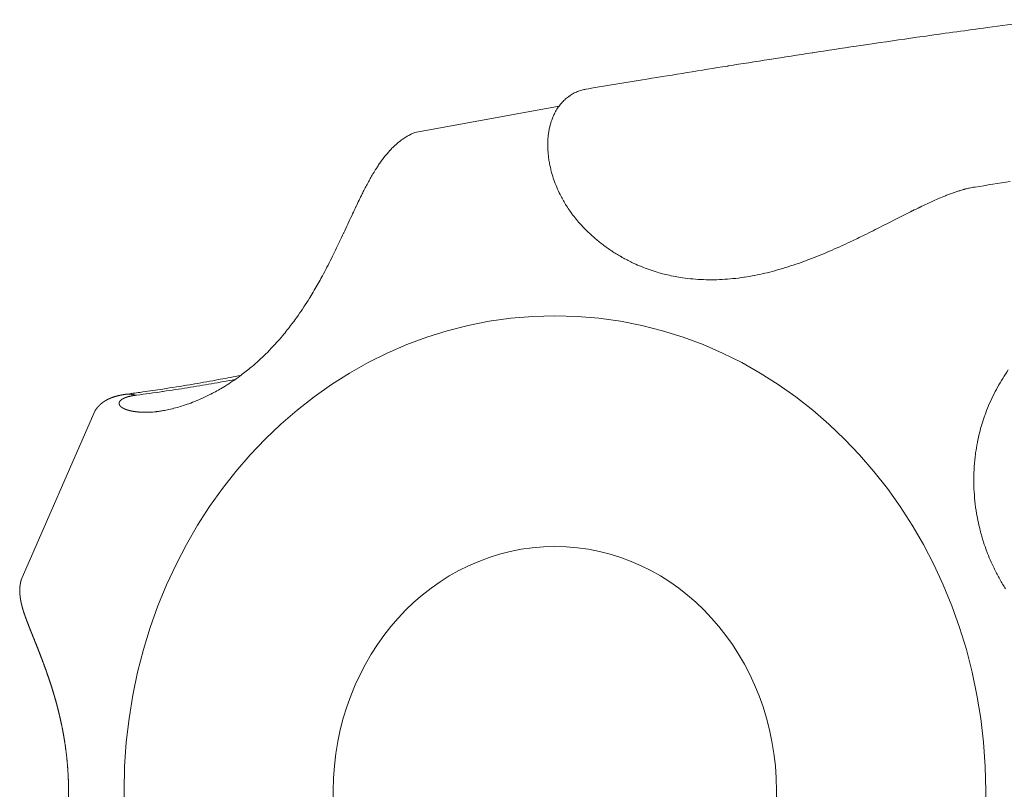
# Model space of a CAD drawing. Units: millimetres. Extents: x -131 to 1323, y -1968 to 20094923852803.
# Drawn here: x 580 to 588, y -1213 to -1206 of the extents above; entities that cross this region are included whole.
import ezdxf

# ---------------------------------------------------------------- set-up
doc = ezdxf.new("R2010")
doc.units = ezdxf.units.MM
doc.header["$LTSCALE"] = 63.5
doc.layers.get('0').update_dxf_attribs({"lineweight": 18})
doc.layers.add('Visible Edges(A H Standard)', color=7, linetype='Continuous', lineweight=18)
doc.layers.add('Visible Tangent Edges(A H Standard)', color=7, linetype='Continuous', lineweight=18)

msp = doc.modelspace()

# ---------------------------------------------------------------- linework, layer by layer
at = {"color": 1, "linetype": 'Continuous', "lineweight": 5, "true_color": 0xff0000}
for p, q in [((584.4065, -1206.5821), (583.1546, -1206.8105)), ((580.3777, -1209.2305), (579.7384, -1210.6957))]:
    msp.add_line(p, q, dxfattribs=at)
at = {"layer": 'Visible Edges(A H Standard)', "color": 1, "lineweight": 5, "true_color": 0xff0000, "flags": 128}
for points in [[(583.1545, -1206.8105), (583.1487, -1206.8129, 0.021411), (583.1175, -1206.8274, 0.011726), (583.0874, -1206.8439), (583.0861, -1206.8446, 0.021939), (583.0547, -1206.8647), (583.0496, -1206.8683, 0.019931), (583.0101, -1206.8985), (583.0095, -1206.899, 0.017927), (582.9735, -1206.9311), (582.9709, -1206.9336, 0.014893), (582.9421, -1206.9629), (582.9407, -1206.9644, 0.010074), (582.9161, -1206.992, 0.009888), (582.8927, -1207.0206), (582.8922, -1207.0212, 0.008931), (582.8689, -1207.052), (582.8687, -1207.0522, 0.007969), (582.8462, -1207.0841), (582.846, -1207.0843, 0.007067), (582.8241, -1207.1173), (582.8209, -1207.1222, 0.009111), (582.794, -1207.1658), (582.7913, -1207.1705, 0.005483), (582.7683, -1207.2102, 0.004714), (582.7462, -1207.2504), (582.7459, -1207.2508, 0.003972), (582.724, -1207.2922), (582.7238, -1207.2927, 0.00332), (582.7021, -1207.3353), (582.698, -1207.3435, 0.003874), (582.6708, -1207.3988, 0.001557), (582.6442, -1207.4544), (582.643, -1207.4569, 0.001851), (582.6144, -1207.5176), (582.6094, -1207.5284, 0.000398), (582.5734, -1207.6059), (582.5734, -1207.6059, -0.000642), (582.5374, -1207.6832), (582.5366, -1207.6849, -0.001627), (582.5019, -1207.7586), (582.5017, -1207.7591, -0.002237), (582.4668, -1207.8316, -0.00302), (582.4312, -1207.9038), (582.4304, -1207.9056, -0.003663), (582.392, -1207.9807), (582.3919, -1207.9809, -0.004332), (582.3522, -1208.0558), (582.3478, -1208.0638, -0.005071), (582.3155, -1208.1222, -0.003231), (582.2821, -1208.1801), (582.2814, -1208.1813, -0.006438), (582.2455, -1208.2409), (582.2398, -1208.25, -0.006893), (582.1915, -1208.3255), (582.1913, -1208.3258, -0.007388), (582.1413, -1208.3993), (582.1348, -1208.4085, -0.00796), (582.0959, -1208.462), (582.0948, -1208.4635, -0.004186), (582.0569, -1208.5131, -0.008161), (582.0178, -1208.5618), (582.0086, -1208.5728, -0.010605), (581.949, -1208.6415), (581.9469, -1208.6438, -0.010347), (581.8801, -1208.7145, -0.011797), (581.8103, -1208.7822), (581.7994, -1208.7923, -0.012376), (581.742, -1208.8428), (581.7344, -1208.8491, -0.006287), (581.6906, -1208.8849, -0.007966), (581.6458, -1208.9193), (581.6366, -1208.9261, -0.012528), (581.5719, -1208.9718), (581.5547, -1208.9833, -0.013075), (581.4935, -1209.022), (581.4877, -1209.0255, -0.006629), (581.4366, -1209.055, -0.009995), (581.3846, -1209.0828), (581.376, -1209.0872, -0.012642), (581.3054, -1209.1209), (581.2976, -1209.1243, -0.012953), (581.2287, -1209.153), (581.2254, -1209.1543, -0.010788), (581.162, -1209.1772), (581.1562, -1209.1791, -0.011963), (581.1035, -1209.1955, -0.00762), (581.0503, -1209.2098), (581.048, -1209.2104, -0.015242), (580.9929, -1209.2225), (580.9834, -1209.2243, -0.008391), (580.9468, -1209.2305), (580.9458, -1209.2307, -0.008572), (580.911, -1209.2354), (580.908, -1209.2358, -0.008964), (580.879, -1209.2387), (580.8765, -1209.2389, -0.007117), (580.8524, -1209.2405), (580.8514, -1209.2406)], [(580.6474, -1209.0845, 0.001864), (580.7691, -1209.0679), (580.7948, -1209.0643, 0.003663), (580.9675, -1209.0388), (580.9974, -1209.0342, 0.003603), (581.2294, -1208.9964), (581.2445, -1208.9939, 0.003552), (581.4515, -1208.9571), (581.4658, -1208.9545, 0.002631), (581.6438, -1208.9206), (581.6441, -1208.9206)]]:
    msp.add_lwpolyline(points, format="xyb", dxfattribs=at)
at = {"layer": 'Visible Edges(A H Standard)', "color": 1, "lineweight": 5, "true_color": 0xff0000}
msp.add_ellipse((584.3704, -1212.5289), major_axis=(0, -2.1221), ratio=0.906308, dxfattribs=at)
for points, weights, knots in [([(580.3777, -1209.23), (580.3779, -1209.2296), (580.3781, -1209.2292), (580.3805, -1209.2253), (580.3831, -1209.2214), (580.3833, -1209.2211), (580.3835, -1209.2208), (580.3856, -1209.2176), (580.3878, -1209.2144), (580.3901, -1209.2112), (580.3924, -1209.2081), (580.393, -1209.2074), (580.3936, -1209.2066), (580.3969, -1209.2022), (580.4005, -1209.198), (580.4006, -1209.1979), (580.4006, -1209.1978), (580.4041, -1209.1938), (580.4076, -1209.1899), (580.4077, -1209.1899), (580.4077, -1209.1898), (580.4112, -1209.186), (580.4148, -1209.1824), (580.4149, -1209.1823), (580.415, -1209.1822), (580.4185, -1209.1788), (580.4221, -1209.1754), (580.4257, -1209.172), (580.4295, -1209.1688), (580.4298, -1209.1685), (580.4301, -1209.1683), (580.4341, -1209.1649), (580.4382, -1209.1616), (580.4423, -1209.1583), (580.4466, -1209.1552), (580.4469, -1209.155), (580.4473, -1209.1547), (580.4519, -1209.1513), (580.4566, -1209.1482), (580.4567, -1209.1481), (580.4568, -1209.1481), (580.4614, -1209.145), (580.4661, -1209.1421), (580.4667, -1209.1417), (580.4673, -1209.1414), (580.4708, -1209.1392), (580.4743, -1209.1373), (580.4778, -1209.1353), (580.4824, -1209.1328), (580.4867, -1209.1305), (580.4909, -1209.1283), (580.4952, -1209.1263), (580.4963, -1209.1258), (580.4973, -1209.1253), (580.5017, -1209.1232), (580.5063, -1209.1212), (580.5107, -1209.1192), (580.5152, -1209.1174), (580.5196, -1209.1156), (580.524, -1209.1139), (580.5245, -1209.1137), (580.525, -1209.1135), (580.5285, -1209.1122), (580.5319, -1209.111), (580.5354, -1209.1098), (580.5408, -1209.108), (580.5462, -1209.1061), (580.5516, -1209.1045), (580.5531, -1209.1041), (580.5546, -1209.1036), (580.5589, -1209.1023), (580.5633, -1209.1011), (580.5677, -1209.0999), (580.5722, -1209.0988), (580.5765, -1209.0977), (580.5808, -1209.0966), (580.5851, -1209.0956), (580.5894, -1209.0946), (580.5903, -1209.0945), (580.5912, -1209.0943), (580.5972, -1209.0929), (580.6034, -1209.0917), (580.6096, -1209.0905), (580.6158, -1209.0894), (580.616, -1209.0894), (580.6163, -1209.0893), (580.623, -1209.0881), (580.6297, -1209.0871), (580.6308, -1209.0869), (580.632, -1209.0867), (580.6396, -1209.0856), (580.6473, -1209.0845), (580.6474, -1209.0845), (580.6474, -1209.0845)], [1, 1, 1, 0.99976757701, 1, 1, 1, 0.99987016595, 1, 0.999874986072, 1, 1, 1, 0.999537001365, 1, 1, 1, 0.999893297304, 1, 1, 1, 0.999619692839, 1, 1, 1, 0.999915145789, 1, 0.9997105863, 1, 1, 1, 0.999876544581, 1, 0.999771681699, 1, 1, 1, 0.999788161436, 1, 1, 1, 0.999811054746, 1, 1, 1, 0.999840135901, 1, 1, 1, 1, 0.999801549615, 1, 1, 1, 0.999901394257, 1, 0.999910358268, 1, 0.999920630651, 1, 1, 1, 0.999932436092, 1, 1, 1, 0.999815153738, 1, 1, 1, 0.99995444514, 1, 0.999958611073, 1, 0.999963188092, 1, 0.999969558846, 1, 1, 1, 0.999912642163, 1, 0.999974800147, 1, 1, 1, 0.999913718099, 1, 1, 1, 0.999950014082, 1, 1, 1], [0, 0, 0, 0.00365, 0.00365, 0.039449, 0.039449, 0.042274, 0.042274, 0.072429, 0.072429, 0.102583, 0.102583, 0.109864, 0.109864, 0.152646, 0.152646, 0.153562, 0.153562, 0.194527, 0.194527, 0.194975, 0.194975, 0.235033, 0.235033, 0.235913, 0.235913, 0.274223, 0.274223, 0.312525, 0.312525, 0.315635, 0.315635, 0.356462, 0.356462, 0.397285, 0.397285, 0.400664, 0.400664, 0.444866, 0.444866, 0.445615, 0.445615, 0.488321, 0.488321, 0.494043, 0.494043, 0.525306, 0.525306, 0.556574, 0.587842, 0.587842, 0.619104, 0.619104, 0.626408, 0.626408, 0.658321, 0.658321, 0.689646, 0.689646, 0.720476, 0.720476, 0.723978, 0.723978, 0.747806, 0.747806, 0.771636, 0.771636, 0.795461, 0.795461, 0.80192, 0.80192, 0.820925, 0.820925, 0.839853, 0.839853, 0.858443, 0.858443, 0.877032, 0.877032, 0.880716, 0.880716, 0.906671, 0.906671, 0.932951, 0.932951, 0.934054, 0.934054, 0.962538, 0.962538, 0.967317, 0.967317, 0.999699, 0.999699, 1, 1, 1]), ([(579.7384, -1210.6957), (579.7359, -1210.7046), (579.7337, -1210.7137), (579.7335, -1210.7146), (579.7333, -1210.7156), (579.7307, -1210.7266), (579.7291, -1210.7378), (579.7289, -1210.7394), (579.7287, -1210.741), (579.7268, -1210.7542), (579.7261, -1210.7675), (579.726, -1210.7678), (579.726, -1210.768), (579.7253, -1210.7808), (579.7255, -1210.7936), (579.7255, -1210.7953), (579.7255, -1210.7971), (579.7256, -1210.8064), (579.7263, -1210.8157), (579.727, -1210.8249), (579.728, -1210.8342), (579.7282, -1210.8363), (579.7284, -1210.8384), (579.7297, -1210.8519), (579.732, -1210.8653), (579.7327, -1210.869), (579.7333, -1210.8727), (579.7355, -1210.8854), (579.7383, -1210.8981), (579.741, -1210.9108), (579.7442, -1210.9233), (579.7446, -1210.9249), (579.745, -1210.9264), (579.749, -1210.9421), (579.7538, -1210.9576), (579.7545, -1210.9598), (579.7552, -1210.9621), (579.7595, -1210.9764), (579.7644, -1210.9905), (579.7646, -1210.9911), (579.7648, -1210.9918), (579.7692, -1211.0046), (579.7738, -1211.0174), (579.7784, -1211.0301), (579.7831, -1211.0428), (579.7832, -1211.043), (579.7833, -1211.0431), (579.7882, -1211.0561), (579.7931, -1211.0691), (579.7982, -1211.0824), (579.8053, -1211.1005), (579.8122, -1211.1185), (579.8193, -1211.1364), (579.8198, -1211.1376), (579.8203, -1211.1388), (579.8284, -1211.1592), (579.8365, -1211.1795), (579.8381, -1211.1833), (579.8508, -1211.215), (579.8657, -1211.2524), (579.866, -1211.2531), (579.8801, -1211.2884), (579.8939, -1211.3237), (579.9077, -1211.3591), (579.9211, -1211.3947), (579.9212, -1211.3949), (579.9213, -1211.3952), (579.9348, -1211.4312), (579.9479, -1211.4674), (579.9481, -1211.4681), (579.9484, -1211.4687), (579.9619, -1211.5063), (579.9748, -1211.5441), (579.975, -1211.5447), (579.9752, -1211.5453), (579.9885, -1211.5843), (580.0009, -1211.6235), (580.0026, -1211.6289), (580.0043, -1211.6342), (580.0201, -1211.6841), (580.0342, -1211.7345), (580.0356, -1211.7395), (580.0369, -1211.7444), (580.0492, -1211.7882), (580.0602, -1211.8324), (580.0713, -1211.8765), (580.081, -1211.921), (580.0829, -1211.9296), (580.0848, -1211.9382), (580.0936, -1211.9779), (580.1008, -1212.0178), (580.1012, -1212.0202), (580.1017, -1212.0226), (580.108, -1212.0578), (580.1139, -1212.0931), (580.1197, -1212.1284), (580.1243, -1212.1639), (580.1253, -1212.1717), (580.1263, -1212.1795), (580.1329, -1212.2305), (580.1375, -1212.2817), (580.1377, -1212.2833), (580.1378, -1212.285), (580.1427, -1212.3394), (580.1455, -1212.394), (580.1455, -1212.3947), (580.1455, -1212.3953), (580.1483, -1212.4511), (580.1487, -1212.507), (580.1487, -1212.5076), (580.1487, -1212.5082), (580.1492, -1212.5653), (580.1472, -1212.6224), (580.1471, -1212.6266), (580.1469, -1212.6307), (580.1447, -1212.6956), (580.1389, -1212.7603), (580.1385, -1212.7649), (580.1381, -1212.7695), (580.1332, -1212.825), (580.126, -1212.8803), (580.1259, -1212.8812), (580.1258, -1212.882), (580.1189, -1212.9356), (580.1099, -1212.9888), (580.1098, -1212.9893), (580.1097, -1212.9897), (580.1009, -1213.042), (580.0902, -1213.094), (580.0795, -1213.146), (580.0671, -1213.1976), (580.0663, -1213.2011), (580.0654, -1213.2047), (580.0527, -1213.2574), (580.038, -1213.3096), (580.0366, -1213.3146), (580.0352, -1213.3196), (580.0234, -1213.3619), (580.0104, -1213.4038), (580.01, -1213.4051), (580.0096, -1213.4065), (579.9975, -1213.4458), (579.9845, -1213.4848), (579.9844, -1213.4851), (579.9843, -1213.4854), (579.9716, -1213.5239), (579.958, -1213.5621), (579.958, -1213.5622), (579.958, -1213.5623), (579.9445, -1213.6003), (579.9305, -1213.6381), (579.9301, -1213.6391), (579.9298, -1213.6401), (579.9164, -1213.6759), (579.9026, -1213.7115), (579.902, -1213.7131), (579.9014, -1213.7147), (579.8888, -1213.7472), (579.8759, -1213.7796), (579.8631, -1213.812), (579.8501, -1213.8443), (579.8427, -1213.8629), (579.8352, -1213.8815), (579.8265, -1213.9031), (579.818, -1213.9248), (579.817, -1213.9273), (579.816, -1213.9298), (579.8095, -1213.9464), (579.803, -1213.9631), (579.7965, -1213.9798), (579.7902, -1213.9966), (579.7897, -1213.9981), (579.7891, -1213.9995), (579.7829, -1214.0162), (579.7769, -1214.033), (579.7768, -1214.0333), (579.7767, -1214.0335), (579.7708, -1214.0498), (579.7653, -1214.0663), (579.7653, -1214.0664), (579.7652, -1214.0666), (579.7598, -1214.0827), (579.7549, -1214.0989), (579.7546, -1214.0998), (579.7544, -1214.1006), (579.75, -1214.1152), (579.7461, -1214.1299), (579.7456, -1214.1318), (579.7451, -1214.1337), (579.7422, -1214.1446), (579.7397, -1214.1556), (579.7395, -1214.1567), (579.7392, -1214.1578), (579.7372, -1214.1667), (579.7353, -1214.1756), (579.7335, -1214.1845), (579.7319, -1214.1935), (579.7318, -1214.1936), (579.7318, -1214.1937), (579.7302, -1214.2028), (579.7289, -1214.212), (579.7289, -1214.2121), (579.7289, -1214.2121), (579.7276, -1214.2215), (579.7266, -1214.2309), (579.7266, -1214.2309), (579.7266, -1214.231), (579.7257, -1214.2406), (579.7252, -1214.2502), (579.7252, -1214.2503), (579.7252, -1214.2504), (579.7247, -1214.2602), (579.7248, -1214.27), (579.7248, -1214.2727), (579.7248, -1214.2755), (579.7249, -1214.2908), (579.727, -1214.306), (579.7272, -1214.3079), (579.7274, -1214.3097), (579.7291, -1214.3222), (579.7316, -1214.3346), (579.7341, -1214.347), (579.7376, -1214.3591), (579.738, -1214.3606), (579.7384, -1214.3622)], [1, 0.999651136221, 1, 1, 1, 0.998996501545, 1, 1, 1, 0.999157325479, 1, 1, 1, 0.999347636044, 1, 1, 1, 0.999548817749, 1, 0.999920344193, 1, 1, 1, 0.999359602448, 1, 1, 1, 0.99978534836, 1, 0.999819264161, 1, 1, 1, 0.999717273432, 1, 1, 1, 0.99988554653, 1, 1, 1, 0.999958817574, 1, 0.999979611508, 1, 1, 1, 0.999993045645, 1, 1, 1, 0.999991979824, 1, 1, 1, 0.999998536111, 1, 1, 1, 1, 1, 0.999991860947, 1, 0.999983564025, 1, 1, 1, 0.999973209101, 1, 1, 1, 0.999960513332, 1, 1, 1, 0.999946090216, 1, 1, 1, 0.999842228891, 1, 1, 1, 0.999910601778, 1, 0.999900879825, 1, 1, 1, 0.999820767323, 1, 1, 1, 0.999967637933, 1, 0.999855138047, 1, 1, 1, 0.999810640438, 1, 1, 1, 0.999798838307, 1, 1, 1, 0.999776814733, 1, 1, 1, 0.999776909008, 1, 1, 1, 0.999637834264, 1, 1, 1, 0.999795104671, 1, 1, 1, 0.99981841098, 1, 1, 1, 0.999840532963, 1, 0.999858548986, 1, 1, 1, 0.999827131183, 1, 1, 1, 0.999917129185, 1, 1, 1, 0.999943683951, 1, 1, 1, 0.999953920123, 1, 1, 1, 0.999967307857, 1, 1, 1, 0.999976163902, 1, 1, 1, 0.999991210162, 1, 0.999998803134, 1, 1, 1, 0.999995621989, 1, 1, 1, 0.999996007099, 1, 0.9999854906, 1, 1, 1, 0.99997422618, 1, 1, 1, 0.999941632292, 1, 1, 1, 0.999896365396, 1, 1, 1, 0.999838782874, 1, 1, 1, 0.999857514682, 1, 1, 1, 0.999951450098, 1, 0.999902527015, 1, 1, 1, 0.999839915646, 1, 1, 1, 0.999767811866, 1, 1, 1, 0.999690669663, 1, 1, 1, 0.999618573798, 1, 1, 1, 0.998068828183, 1, 1, 1, 0.999448325565, 1, 0.999126641341, 1, 1, 1], [0, 0, 0, 0.008024, 0.008024, 0.008892, 0.008892, 0.018646, 0.018646, 0.020041, 0.020041, 0.031538, 0.031538, 0.031767, 0.031767, 0.042809, 0.042809, 0.044311, 0.044311, 0.052353, 0.052353, 0.060397, 0.060397, 0.062231, 0.062231, 0.073937, 0.073937, 0.077177, 0.077177, 0.088359, 0.088359, 0.099541, 0.099541, 0.100935, 0.100935, 0.114904, 0.114904, 0.116966, 0.116966, 0.129851, 0.129851, 0.130439, 0.130439, 0.142148, 0.142148, 0.153857, 0.153857, 0.154003, 0.154003, 0.166005, 0.166005, 0.178299, 0.178299, 0.190495, 0.190495, 0.191321, 0.191321, 0.205167, 0.205167, 0.207743, 0.226741, 0.227103, 0.227103, 0.245378, 0.245378, 0.263652, 0.263652, 0.263774, 0.263774, 0.282294, 0.282294, 0.282639, 0.282639, 0.301848, 0.301848, 0.302151, 0.302151, 0.321964, 0.321964, 0.32465, 0.32465, 0.349832, 0.349832, 0.352303, 0.352303, 0.374197, 0.374197, 0.396091, 0.396091, 0.400327, 0.400327, 0.419863, 0.419863, 0.421021, 0.421021, 0.438243, 0.438243, 0.455464, 0.455464, 0.459229, 0.459229, 0.483979, 0.483979, 0.484757, 0.484757, 0.511064, 0.511064, 0.511354, 0.511354, 0.538241, 0.538241, 0.538537, 0.538537, 0.566016, 0.566016, 0.568004, 0.568004, 0.599246, 0.599246, 0.601468, 0.601468, 0.628273, 0.628273, 0.628691, 0.628691, 0.654659, 0.654659, 0.654881, 0.654881, 0.680406, 0.680406, 0.705932, 0.705932, 0.707688, 0.707688, 0.733782, 0.733782, 0.73627, 0.73627, 0.75739, 0.75739, 0.758052, 0.758052, 0.777848, 0.777848, 0.777997, 0.777997, 0.797496, 0.797496, 0.797547, 0.797547, 0.816944, 0.816944, 0.817449, 0.817449, 0.835836, 0.835836, 0.836647, 0.836647, 0.853413, 0.853413, 0.870178, 0.870178, 0.879825, 0.879825, 0.891021, 0.891021, 0.892308, 0.892308, 0.900929, 0.900929, 0.909549, 0.909549, 0.9103, 0.9103, 0.918879, 0.918879, 0.918998, 0.918998, 0.927339, 0.927339, 0.927424, 0.927424, 0.935594, 0.935594, 0.93602, 0.93602, 0.943336, 0.943336, 0.944274, 0.944274, 0.949714, 0.949714, 0.95024, 0.95024, 0.95463, 0.95463, 0.95902, 0.95902, 0.959057, 0.959057, 0.963521, 0.963521, 0.963557, 0.963557, 0.968092, 0.968092, 0.968134, 0.968134, 0.972751, 0.972751, 0.972801, 0.972801, 0.977516, 0.977516, 0.978844, 0.978844, 0.986204, 0.986204, 0.987091, 0.987091, 0.993163, 0.993163, 0.999234, 0.999234, 1, 1, 1])]:
    msp.add_rational_spline(points, weights, degree=2, knots=knots, dxfattribs=at)
at = {"layer": 'Visible Tangent Edges(A H Standard)', "color": 1, "lineweight": 5, "true_color": 0xff0000, "flags": 128}
for points in [[(588.6118, -1205.8382, 0.0036), (588.2558, -1205.8824), (588.1245, -1205.8997, 0.00156), (587.8585, -1205.9355, 0.000908), (587.5926, -1205.9726), (587.5129, -1205.9839, 0.001815), (587.0879, -1206.0456), (586.9855, -1206.0609, 0.001011), (586.6088, -1206.1178), (586.6042, -1206.1185, 0.00089), (586.2369, -1206.1754), (586.2327, -1206.176, 0.00075), (585.874, -1206.2328), (585.8701, -1206.2334, 0.000596), (585.5193, -1206.2899, 0.000443), (585.1686, -1206.3471), (585.1301, -1206.3535, 0.000285), (584.7025, -1206.4239), (584.6622, -1206.4305), (584.6413, -1206.434)], [(584.6413, -1206.434), (584.6399, -1206.4342, 0.025075), (584.603, -1206.4425, 0.028821), (584.5672, -1206.4547), (584.5662, -1206.4551, 0.028791), (584.5299, -1206.4723), (584.5299, -1206.4723, 0.028469), (584.4957, -1206.4937), (584.4955, -1206.4938, 0.027873), (584.4637, -1206.519), (584.4634, -1206.5193, 0.027052), (584.434, -1206.5484), (584.4337, -1206.5487, 0.02606), (584.4069, -1206.5816), (584.4065, -1206.5821, 0.024952), (584.3825, -1206.6186), (584.3818, -1206.6198, 0.023788), (584.3613, -1206.6587), (584.359, -1206.6636, 0.019659), (584.3462, -1206.694), (584.3456, -1206.6958, 0.012101), (584.336, -1206.7234, 0.016145), (584.328, -1206.7515), (584.3273, -1206.7542, 0.015137), (584.3198, -1206.7883), (584.3197, -1206.7888, 0.01429), (584.3141, -1206.8243), (584.3141, -1206.8248, 0.013562), (584.3104, -1206.8615), (584.3103, -1206.862, 0.012945), (584.3085, -1206.8999), (584.3085, -1206.9003, 0.012427), (584.3086, -1206.9392), (584.3086, -1206.9397, 0.012), (584.3107, -1206.9795), (584.3107, -1206.9799, 0.011653), (584.3148, -1207.0205), (584.3148, -1207.0209, 0.011379), (584.3208, -1207.0621), (584.3209, -1207.0626, 0.011169), (584.329, -1207.1043), (584.329, -1207.1047, 0.011075), (584.3391, -1207.1468), (584.3421, -1207.1582, 0.021749), (584.3619, -1207.222), (584.362, -1207.2225, 0.010853), (584.3863, -1207.2859), (584.3867, -1207.2869, 0.021778), (584.416, -1207.3505), (584.4214, -1207.3611, 0.010994), (584.4445, -1207.4036, 0.011127), (584.4694, -1207.4452), (584.4711, -1207.4479, 0.013868), (584.5018, -1207.4936), (584.5085, -1207.5031, 0.016157), (584.5465, -1207.553, 0.009009), (584.5869, -1207.6009), (584.589, -1207.6033, 0.017444), (584.6363, -1207.6536), (584.6447, -1207.662, 0.016854), (584.7127, -1207.7251), (584.713, -1207.7254, 0.016417), (584.7856, -1207.7843), (584.7859, -1207.7846, 0.01612), (584.8629, -1207.8391), (584.8631, -1207.8393, 0.01596), (584.944, -1207.8891), (584.9442, -1207.8892, 0.015933), (585.0284, -1207.934), (585.0393, -1207.9394, 0.016046), (585.1048, -1207.969), (585.1049, -1207.9691, 0.008085), (585.1717, -1207.9955, 0.016365), (585.2397, -1208.0186), (585.2591, -1208.0245, 0.012879), (585.3178, -1208.0407, 0.007261), (585.3772, -1208.0545), (585.3801, -1208.0551, 0.014212), (585.4458, -1208.0675), (585.4571, -1208.0693, 0.013804), (585.546, -1208.0809), (585.5464, -1208.081, 0.013379), (585.6367, -1208.0878), (585.6372, -1208.0878, 0.012941), (585.7286, -1208.0899), (585.7292, -1208.0899, 0.012498), (585.8218, -1208.0873), (585.8225, -1208.0873, 0.012057), (585.9161, -1208.0801), (585.9168, -1208.08, 0.011631), (586.0113, -1208.0682), (586.0151, -1208.0676, 0.011186), (586.1043, -1208.0523), (586.1053, -1208.0521, 0.009251), (586.1919, -1208.0335, 0.00935), (586.2777, -1208.0118), (586.2804, -1208.0111, 0.008324), (586.3707, -1207.9847), (586.3712, -1207.9846, 0.007427), (586.4617, -1207.9551), (586.4621, -1207.955, 0.006624), (586.5525, -1207.9227), (586.5527, -1207.9226, 0.0059), (586.6428, -1207.8879), (586.6429, -1207.8878, 0.005242), (586.7323, -1207.851), (586.7325, -1207.851, 0.004638), (586.8207, -1207.8126, 0.004133), (586.9082, -1207.7727), (586.9205, -1207.767, 0.005062), (587.0235, -1207.7177), (587.0361, -1207.7115, 0.001735), (587.1132, -1207.6734), (587.114, -1207.6729, 0.001201), (587.1891, -1207.6352, 0.00059), (587.264, -1207.5972), (587.3362, -1207.5605, -0.000746), (587.405, -1207.5257), (587.4062, -1207.5251, -0.0015), (587.4728, -1207.4917), (587.4741, -1207.4911, -0.00237), (587.5383, -1207.4596), (587.5397, -1207.4589, -0.003371), (587.6015, -1207.4294), (587.6083, -1207.4262, -0.004591), (587.6569, -1207.4039), (587.657, -1207.4039, -0.003534), (587.7059, -1207.3825), (587.7067, -1207.3821, -0.007055), (587.7545, -1207.3624), (587.7618, -1207.3595, -0.00458), (587.7953, -1207.3466), (587.7959, -1207.3463, -0.004993), (587.8284, -1207.3345), (587.8291, -1207.3343, -0.005495), (587.8606, -1207.3235), (587.8612, -1207.3233, -0.006064), (587.8918, -1207.3137, -0.006614), (587.9225, -1207.3048), (587.9262, -1207.3038, -0.011538), (587.9614, -1207.2951), (587.9666, -1207.2939, -0.008806), (587.9919, -1207.2887), (587.993, -1207.2885, -0.008546), (588.0162, -1207.2846), (588.0178, -1207.2843)], [(588.0178, -1207.2843, 0.002793), (588.3234, -1207.2362)], [(588.3053, -1208.8732, 0.016308), (588.2575, -1208.9465, 0.008282), (588.2133, -1209.022), (588.213, -1209.0226, 0.017076), (588.1721, -1209.1015), (588.172, -1209.1017, 0.008786), (588.1349, -1209.1831), (588.1348, -1209.1835, 0.01836), (588.1019, -1209.2676), (588.0994, -1209.2748, 0.009594), (588.0758, -1209.3467, 0.01474), (588.0558, -1209.4196), (588.0553, -1209.4217, 0.010431), (588.0381, -1209.4996), (588.0371, -1209.5045, 0.01639), (588.0225, -1209.5929), (588.0212, -1209.6032, 0.016051), (588.0103, -1209.7124), (588.0103, -1209.7126, 0.015769), (588.0064, -1209.822), (588.0064, -1209.8221, 0.015548), (588.0094, -1209.9312), (588.0094, -1209.9314, 0.015395), (588.0191, -1210.0398), (588.0191, -1210.04, 0.015315), (588.0354, -1210.1472), (588.0378, -1210.1606, 0.01532), (588.0549, -1210.2399), (588.0581, -1210.2531, 0.007687), (588.0719, -1210.3052, 0.007704), (588.0872, -1210.3569), (588.0912, -1210.3695, 0.015468), (588.1176, -1210.4453), (588.119, -1210.4491, 0.008755), (588.1489, -1210.5231, 0.01403), (588.1821, -1210.5958), (588.1862, -1210.604, 0.014048), (588.232, -1210.691), (588.232, -1210.6911, 0.014056), (588.2827, -1210.7754)], [(580.729, -1209.0934), (580.7399, -1209.0919, 0.003716), (580.9639, -1209.0609), (580.9712, -1209.0598, 0.003378), (581.1802, -1209.0279), (581.181, -1209.0277, 0.003517), (581.3881, -1208.9931), (581.3893, -1208.9929, 0.003526), (581.5935, -1208.9558), (581.5968, -1208.9552)]]:
    msp.add_lwpolyline(points, format="xyb", dxfattribs=at)
at = {"layer": 'Visible Tangent Edges(A H Standard)', "color": 1, "lineweight": 5, "true_color": 0xff0000}
msp.add_ellipse((584.3704, -1212.5289), major_axis=(0, -4.1263), ratio=0.906308, dxfattribs=at)
msp.add_rational_spline([(580.8533, -1209.2397), (580.8463, -1209.2401), (580.8393, -1209.2403), (580.8391, -1209.2403), (580.8389, -1209.2403), (580.8314, -1209.2406), (580.824, -1209.2406), (580.8231, -1209.2406), (580.8222, -1209.2406), (580.8136, -1209.2407), (580.805, -1209.2406), (580.8048, -1209.2406), (580.8047, -1209.2406), (580.7963, -1209.2405), (580.788, -1209.2402), (580.7879, -1209.2402), (580.7877, -1209.2402), (580.7797, -1209.2399), (580.7716, -1209.2394), (580.7706, -1209.2394), (580.7695, -1209.2393), (580.7636, -1209.239), (580.7578, -1209.2385), (580.7577, -1209.2385), (580.7575, -1209.2385), (580.7519, -1209.238), (580.7463, -1209.2374), (580.7462, -1209.2374), (580.7462, -1209.2374), (580.7407, -1209.2369), (580.7352, -1209.2362), (580.7351, -1209.2362), (580.735, -1209.2362), (580.7297, -1209.2355), (580.7244, -1209.2348), (580.7244, -1209.2348), (580.7243, -1209.2348), (580.7192, -1209.2341), (580.7141, -1209.2332), (580.7139, -1209.2332), (580.7138, -1209.2332), (580.7089, -1209.2324), (580.704, -1209.2315), (580.704, -1209.2315), (580.7039, -1209.2315), (580.6992, -1209.2306), (580.6944, -1209.2296), (580.6943, -1209.2296), (580.6942, -1209.2296), (580.6897, -1209.2286), (580.6851, -1209.2276), (580.6851, -1209.2276), (580.685, -1209.2276), (580.6806, -1209.2266), (580.6763, -1209.2254), (580.6755, -1209.2252), (580.6747, -1209.225), (580.6719, -1209.2243), (580.6691, -1209.2235), (580.6664, -1209.2227), (580.6636, -1209.2219), (580.661, -1209.2211), (580.6583, -1209.2202), (580.6558, -1209.2194), (580.6532, -1209.2185), (580.6507, -1209.2177), (580.6483, -1209.2168), (580.6459, -1209.2159), (580.6435, -1209.215), (580.6412, -1209.2141), (580.6389, -1209.2131), (580.6368, -1209.2122), (580.6346, -1209.2112), (580.6325, -1209.2103), (580.6304, -1209.2093), (580.6284, -1209.2083), (580.6264, -1209.2073), (580.6245, -1209.2063), (580.6226, -1209.2053), (580.6208, -1209.2043), (580.6189, -1209.2032), (580.6172, -1209.2022), (580.6155, -1209.2012), (580.6139, -1209.2002), (580.6123, -1209.199), (580.6108, -1209.198), (580.6093, -1209.1969), (580.6078, -1209.1959), (580.6064, -1209.1947), (580.6051, -1209.1937), (580.6038, -1209.1925), (580.6026, -1209.1915), (580.6014, -1209.1903), (580.6002, -1209.1893), (580.5991, -1209.1881), (580.5981, -1209.187), (580.5971, -1209.1858), (580.5962, -1209.1847), (580.5953, -1209.1836), (580.5945, -1209.1825), (580.5937, -1209.1813), (580.5936, -1209.1812), (580.5935, -1209.181), (580.593, -1209.1802), (580.5925, -1209.1793), (580.592, -1209.1784), (580.5915, -1209.1774), (580.591, -1209.1764), (580.5906, -1209.1754), (580.5905, -1209.1752), (580.5904, -1209.175), (580.5899, -1209.1739), (580.5896, -1209.1727), (580.5892, -1209.1716), (580.5889, -1209.1704), (580.5886, -1209.1693), (580.5884, -1209.1682), (580.5882, -1209.167), (580.5881, -1209.1659), (580.588, -1209.1648), (580.588, -1209.1637), (580.588, -1209.1625), (580.5881, -1209.1614), (580.5882, -1209.1603), (580.5883, -1209.1592), (580.5885, -1209.1581), (580.5888, -1209.157), (580.589, -1209.1559), (580.5894, -1209.1548), (580.5897, -1209.1537), (580.5901, -1209.1526), (580.5906, -1209.1515), (580.5911, -1209.1504), (580.5916, -1209.1493), (580.5922, -1209.1482), (580.5929, -1209.1472), (580.5936, -1209.1461), (580.5943, -1209.145), (580.595, -1209.144), (580.5958, -1209.1429), (580.5967, -1209.1419), (580.5976, -1209.1408), (580.5985, -1209.1398), (580.5995, -1209.1388), (580.6005, -1209.1378), (580.6016, -1209.1367), (580.6027, -1209.1357), (580.6038, -1209.1347), (580.6051, -1209.1337), (580.6063, -1209.1327), (580.6076, -1209.1317), (580.6089, -1209.1308), (580.6103, -1209.1298), (580.6116, -1209.1288), (580.6131, -1209.1279), (580.6146, -1209.1269), (580.6161, -1209.126), (580.6177, -1209.125), (580.6193, -1209.1241), (580.6209, -1209.1232), (580.6227, -1209.1223), (580.6244, -1209.1214), (580.6262, -1209.1205), (580.628, -1209.1196), (580.6298, -1209.1187), (580.6317, -1209.1179), (580.6337, -1209.117), (580.6356, -1209.1161), (580.6376, -1209.1153), (580.6382, -1209.1151), (580.6388, -1209.1149), (580.6419, -1209.1136), (580.645, -1209.1125), (580.6451, -1209.1124), (580.6451, -1209.1124), (580.6484, -1209.1112), (580.6517, -1209.1101), (580.6518, -1209.1101), (580.6519, -1209.1101), (580.6553, -1209.1089), (580.6588, -1209.1078), (580.6595, -1209.1076), (580.6602, -1209.1074), (580.6651, -1209.1059), (580.67, -1209.1046), (580.6702, -1209.1046), (580.6703, -1209.1046), (580.6755, -1209.1032), (580.6807, -1209.102), (580.6809, -1209.1019), (580.681, -1209.1019), (580.6865, -1209.1006), (580.6921, -1209.0995), (580.6922, -1209.0994), (580.6923, -1209.0994), (580.6981, -1209.0982), (580.704, -1209.0972), (580.7042, -1209.0972), (580.7044, -1209.0971), (580.7104, -1209.0961), (580.7164, -1209.0951), (580.7165, -1209.0951), (580.7167, -1209.0951), (580.7224, -1209.0942), (580.7281, -1209.0935), (580.7285, -1209.0934), (580.729, -1209.0934)], [1, 0.999976649166, 1, 1, 1, 0.999938858688, 1, 1, 1, 0.999936079314, 1, 1, 1, 0.999932852771, 1, 1, 1, 0.999928977723, 1, 1, 1, 0.999923861975, 1, 1, 1, 0.999980267505, 1, 1, 1, 0.999915007432, 1, 1, 1, 0.999977731426, 1, 1, 1, 0.999902905254, 1, 1, 1, 0.999974312862, 1, 1, 1, 0.999886225338, 1, 1, 1, 0.999969559002, 1, 1, 1, 0.999862679925, 1, 1, 1, 0.999961602016, 1, 0.999959105995, 1, 0.99995570099, 1, 0.999951799744, 1, 0.999947312546, 1, 0.999942130674, 1, 0.99993612194, 1, 0.999929125145, 1, 0.99992094325, 1, 0.999911334953, 1, 0.999900004447, 1, 0.999886589246, 1, 0.999870645885, 1, 0.999851634097, 1, 0.999828900349, 1, 0.999801663111, 1, 0.999769004488, 1, 0.999729875793, 1, 0.99968313025, 1, 0.999627601749, 1, 0.999562256324, 1, 0.999486347642, 1, 1, 1, 0.999395958933, 1, 1, 1, 0.999126465447, 1, 1, 1, 0.999380665929, 1, 0.999321165702, 1, 0.999268054928, 1, 0.999225871315, 1, 0.999198414095, 1, 0.999188373422, 1, 0.999196763267, 1, 0.999222695671, 1, 0.999263581374, 1, 0.999315680323, 1, 0.999374807488, 1, 0.999436981255, 1, 0.999498871182, 1, 0.999558005243, 1, 0.999612775685, 1, 0.999662318638, 1, 0.999706340216, 1, 0.999744940209, 1, 0.999778462205, 1, 0.999807379014, 1, 0.999832213082, 1, 0.999853485208, 1, 0.999871684751, 1, 0.999887254541, 1, 0.999900585266, 1, 0.999912015742, 1, 0.99992183626, 1, 0.999930293507, 1, 0.999935437118, 1, 1, 1, 0.999788886268, 1, 1, 1, 0.999953765338, 1, 1, 1, 0.999840639383, 1, 1, 1, 0.99986713788, 1, 1, 1, 0.999887233392, 1, 1, 1, 0.999903113114, 1, 1, 1, 0.999915734465, 1, 1, 1, 0.99992617527, 1, 1, 1, 0.999949635505, 1, 1, 1], degree=2, knots=[0, 0, 0, 0.031853, 0.031853, 0.032888, 0.032888, 0.066808, 0.066808, 0.070849, 0.070849, 0.110213, 0.110213, 0.110877, 0.110877, 0.148914, 0.148914, 0.149582, 0.149582, 0.186281, 0.186281, 0.191248, 0.191248, 0.218015, 0.218015, 0.218522, 0.218522, 0.244276, 0.244276, 0.244531, 0.244531, 0.269771, 0.269771, 0.270285, 0.270285, 0.2945, 0.2945, 0.294758, 0.294758, 0.318454, 0.318454, 0.318973, 0.318973, 0.341633, 0.341633, 0.341894, 0.341894, 0.364029, 0.364029, 0.364553, 0.364553, 0.385643, 0.385643, 0.385906, 0.385906, 0.406466, 0.406466, 0.410157, 0.410157, 0.423337, 0.423337, 0.436164, 0.436164, 0.448637, 0.448637, 0.460757, 0.460757, 0.472523, 0.472523, 0.483934, 0.483934, 0.494993, 0.494993, 0.505699, 0.505699, 0.516053, 0.516053, 0.526058, 0.526058, 0.535715, 0.535715, 0.545026, 0.545026, 0.553997, 0.553997, 0.56263, 0.56263, 0.57093, 0.57093, 0.578906, 0.578906, 0.586564, 0.586564, 0.593914, 0.593914, 0.600967, 0.600967, 0.607736, 0.607736, 0.614238, 0.614238, 0.620492, 0.620492, 0.62134, 0.62134, 0.625898, 0.625898, 0.630459, 0.630459, 0.635016, 0.635016, 0.635989, 0.635989, 0.640897, 0.640897, 0.645689, 0.645689, 0.650389, 0.650389, 0.655025, 0.655025, 0.659623, 0.659623, 0.664209, 0.664209, 0.668796, 0.668796, 0.673399, 0.673399, 0.678045, 0.678045, 0.682759, 0.682759, 0.687565, 0.687565, 0.692486, 0.692486, 0.697542, 0.697542, 0.702752, 0.702752, 0.708132, 0.708132, 0.713698, 0.713698, 0.719463, 0.719463, 0.725438, 0.725438, 0.731634, 0.731634, 0.738061, 0.738061, 0.744725, 0.744725, 0.751634, 0.751634, 0.758794, 0.758794, 0.76621, 0.76621, 0.773887, 0.773887, 0.781829, 0.781829, 0.790039, 0.790039, 0.79852, 0.79852, 0.807275, 0.807275, 0.809775, 0.809775, 0.823529, 0.823529, 0.823737, 0.823737, 0.837911, 0.837911, 0.838332, 0.838332, 0.853346, 0.853346, 0.856273, 0.856273, 0.877141, 0.877141, 0.877709, 0.877709, 0.899713, 0.899713, 0.900284, 0.900284, 0.923429, 0.923429, 0.924001, 0.924001, 0.94829, 0.94829, 0.949154, 0.949154, 0.974004, 0.974004, 0.974582, 0.974582, 0.998276, 0.998276, 1, 1, 1], dxfattribs=at)
msp.add_open_spline([(580.729, -1209.0934), (580.709, -1209.0862), (580.6773, -1209.0829), (580.657, -1209.0833), (580.6474, -1209.0845)], degree=2, dxfattribs=at)

doc.saveas('drawing.dxf')
